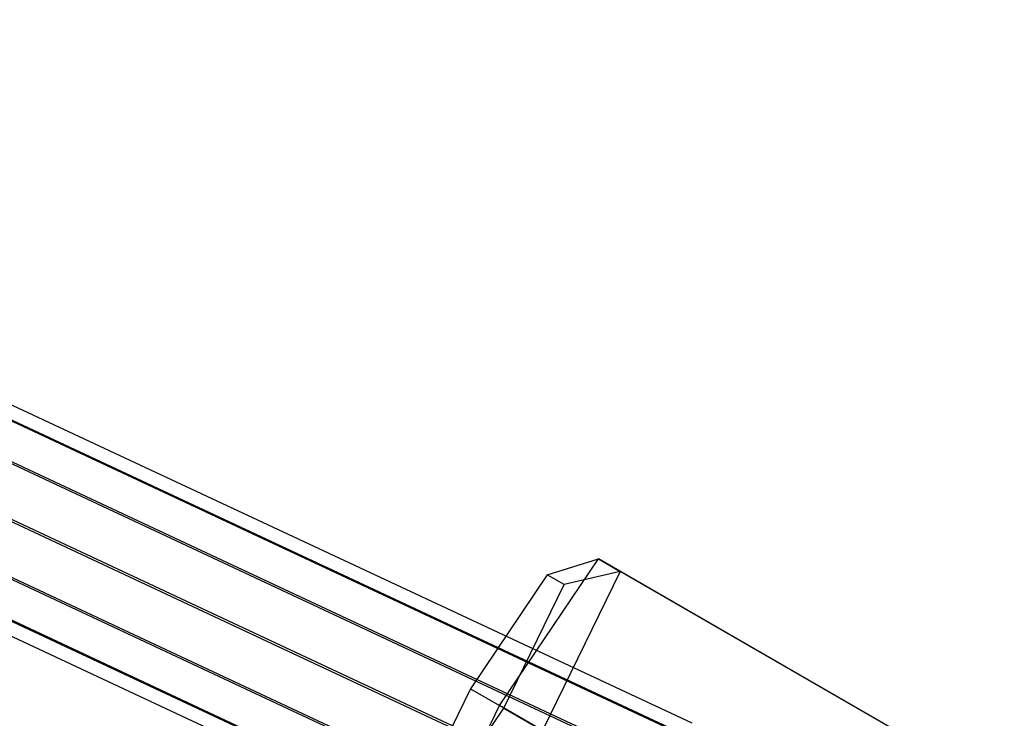
# Model space of a CAD drawing. Extents: x -4348 to 2800, y -1749 to 4749.
# Drawn here: x -453 to -379, y 277 to 330 of the extents above; entities that cross this region are included whole.
import ezdxf

# ---------------------------------------------------------------- set-up
doc = ezdxf.new("R2010")
doc.units = 0

msp = doc.modelspace()

# ---------------------------------------------------------------- linework, layer by layer
at = {"color": 0}
for p, q in [((-402.330747, 276.366696, 179.777209), (-516.763392, 329.909623, 172.125428)), ((-403.285782, 275.680481, 183.759865), (-517.680458, 329.201487, 176.110669)), ((-402.44751, 275.196504, 175.794552), (-516.918123, 328.761352, 168.140186)), ((-405.056712, 273.32173, 186.675372), (-519.423594, 326.826688, 179.028068)), ((-403.604783, 272.483458, 172.879045), (-518.103191, 326.064354, 165.222787)), ((-407.169019, 269.922469, 187.742522), (-521.525727, 323.421554, 180.09591)), ((-405.492476, 268.954516, 171.811896), (-520.001058, 322.541285, 164.154945)), ((-409.056712, 266.393527, 186.675372), (-523.423594, 319.898485, 179.028068)), ((-407.604783, 265.555255, 172.879045), (-522.103191, 319.13615, 165.222787)), ((-410.213985, 263.680481, 183.759865), (-524.608661, 317.201487, 176.110669)), ((-410.330747, 262.510289, 179.777209), (-524.763392, 316.053216, 172.125428)), ((-409.375713, 263.196504, 175.794552), (-523.846327, 316.761352, 168.140186)), ((-416.971322, 277.718281, 190.512792), (-409.441675, 288.871037, 182.82056)), ((-413.337582, 287.656238, 180.735811), (-409.441675, 288.871037, 182.82056)), ((-380.216289, 271.997753, 186.964117), (-409.441675, 288.871037, 182.82056)), ((-409.441675, 288.871037, 182.82056), (-407.805775, 287.92655, 167.436094)), ((-413.337582, 287.656238, 180.735811), (-419.184425, 278.996016, 186.708904)), ((-407.805775, 287.92655, 167.436094), (-413.699522, 275.829306, 159.743862)), ((-412.06729, 286.922835, 168.789627), (-413.337582, 287.656238, 180.735811)), ((-407.805775, 287.92655, 167.436094), (-412.06729, 286.922835, 168.789627)), ((-378.580389, 271.053265, 171.579652), (-407.805775, 287.92655, 167.436094)), ((-416.643841, 277.529209, 162.816534), (-412.06729, 286.922835, 168.789627)), ((-419.184425, 278.996016, 186.708904), (-423.760976, 269.602391, 180.735811)), ((-419.184425, 278.996016, 186.708904), (-416.971322, 277.718281, 190.512792)), ((-422.865069, 265.621037, 182.82056), (-416.971322, 277.718281, 190.512792)), ((-422.490684, 268.868987, 168.789627), (-416.643841, 277.529209, 162.816534)), ((-387.745936, 260.844996, 194.65635), (-416.971322, 277.718281, 190.512792)), ((-416.643841, 277.529209, 162.816534), (-413.699522, 275.829306, 159.743862))]:
    msp.add_line(p, q, dxfattribs=at)

doc.saveas('drawing.dxf')
